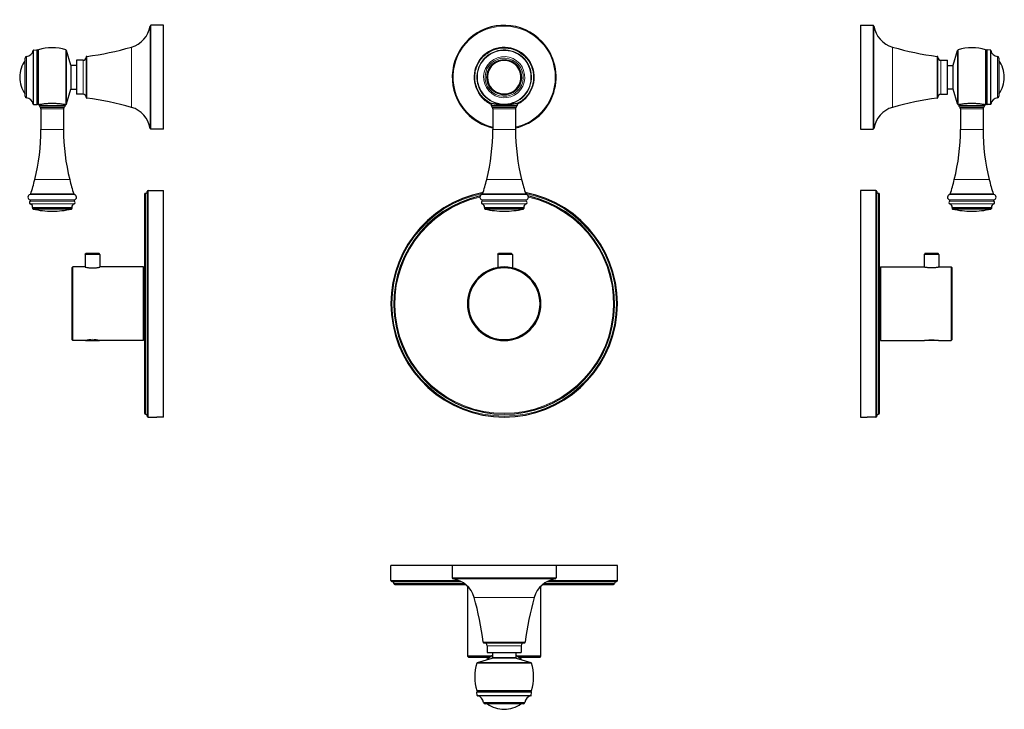
# Model space of a CAD drawing. Units: millimetres. Extents: x 232 to 754, y 262 to 627.
import ezdxf

# ---------------------------------------------------------------- set-up
doc = ezdxf.new("R2010")
doc.units = ezdxf.units.MM
doc.layers.get('0').update_dxf_attribs({"color": 106, "lineweight": 0})

# ---------------------------------------------------------------- blocks, each defined once
blk = doc.blocks.new('a', base_point=(426.71, 411.97))
at = {"color": 0, "linetype": 'Continuous', "lineweight": 30}
for p, q in [((482.26, 582.38), (482.26, 581.35)), ((482.55, 580.64), (482.82, 580.38)), ((483.11, 579.67), (483.11, 568.66)), ((495.11, 579.67), (495.11, 568.66)), ((495.4, 580.38), (495.67, 580.64)), ((495.96, 582.38), (495.96, 581.35)), ((478.73, 527.42), (478.73, 526.75)), ((499.49, 527.42), (499.49, 526.75)), ((485.66, 502.41), (486.16, 502.91)), ((489.61, 502.41), (485.66, 502.41)), ((485.66, 502.41), (485.66, 495.54)), ((489.61, 502.91), (486.16, 502.91)), ((493.06, 502.91), (489.61, 502.91)), ((493.56, 502.41), (489.61, 502.41)), ((493.56, 502.41), (493.06, 502.91)), ((493.56, 502.41), (493.56, 495.34))]:
    blk.add_line(p, q, dxfattribs=at)
at = {"color": 0, "linetype": 'Continuous', "lineweight": 0}
for p, q in [((482.26, 581.35), (488.89, 581.35)), ((482.55, 580.64), (488.9, 580.64)), ((482.82, 580.38), (488.91, 580.38)), ((488.92, 579.67), (483.11, 579.67)), ((488.89, 581.35), (495.96, 581.35)), ((488.9, 580.64), (495.67, 580.64)), ((488.91, 580.38), (495.4, 580.38)), ((495.11, 579.67), (488.92, 579.67)), ((483.11, 568.66), (488.92, 568.66)), ((488.92, 568.66), (495.11, 568.66)), ((479.86, 542.11), (488.82, 542.11)), ((488.82, 542.11), (498.36, 542.11)), ((477.38, 534.23), (488.74, 534.23)), ((477.73, 534.56), (488.75, 534.56)), ((488.74, 534.23), (500.85, 534.23)), ((488.75, 534.56), (500.5, 534.56)), ((477.29, 531.35), (488.73, 531.35)), ((477.37, 530.62), (488.74, 530.62)), ((477.48, 529.28), (488.74, 529.28)), ((488.78, 527.42), (478.73, 527.42)), ((488.73, 531.35), (500.93, 531.35)), ((488.74, 530.62), (500.85, 530.62)), ((488.74, 529.28), (500.75, 529.28)), ((499.49, 527.42), (488.78, 527.42)), ((478.73, 526.75), (488.78, 526.75)), ((478.93, 526.51), (488.79, 526.51)), ((488.78, 526.75), (499.49, 526.75)), ((488.79, 526.51), (499.29, 526.51))]:
    blk.add_line(p, q, dxfattribs=at)
at = {"color": 0, "linetype": 'Continuous', "lineweight": 30}
for centre, radius, start, end in [((489.11, 596.35), 27.5, 43.0181, 223.0181), ((489.11, 596.35), 27.5, 282.6023, 43.0181), ((489.11, 596.35), 8.87, 354.536, 174.5359), ((489.11, 596.35), 8.87, 174.5357, 354.5362), ((483.26, 581.35), 1, 179.997, 225.003), ((482.11, 579.67), 1, 359.997, 45.003), ((496.11, 579.67), 1, 134.997, 180.003), ((494.96, 581.35), 1, 314.997, 0.003), ((489.11, 596.35), 27.5, 223.0181, 257.3977), ((373.11, 568.66), 110, 346.0299, 0), ((605.11, 568.66), 110, 180, 193.9701), ((358.55, 572.28), 125, 342.4349, 346.0299), ((619.67, 572.28), 125, 193.9701, 197.5651), ((489.11, 476.35), 60, 100.7122, 270), ((489.11, 476.35), 58.5, 102.5337, 270), ((477.75, 532.78), 1.5, 104.6052, 252.1441), ((477.25, 534.71), 0.5, 284.6011, 342.4386), ((489.11, 476.35), 60, 270, 79.2878), ((489.11, 476.35), 58.5, 270, 77.466), ((500.97, 534.71), 0.5, 197.5614, 255.3989), ((500.47, 532.78), 1.5, 287.8559, 75.3948), ((477.75, 529.98), 0.75, 120.4373, 248.2369), ((477.17, 530.97), 0.4, 300.4379, 72.1433), ((476.73, 527.42), 2, 0.001, 68.2365), ((501.49, 527.42), 2, 111.7635, 179.999), ((501.05, 530.97), 0.4, 107.8567, 239.5621), ((500.47, 529.98), 0.75, 291.7631, 59.5627), ((478.98, 526.75), 0.25, 179.9954, 257.7608), ((489.11, 573.41), 48, 257.756, 269.9989), ((489.11, 573.41), 48, 270.0011, 282.244), ((499.24, 526.75), 0.25, 282.2392, 0.0046), ((489.11, 476.35), 19.5, 0, 180), ((489.11, 476.35), 19, 0, 180), ((489.11, 476.35), 19.5, 180, 360), ((489.11, 476.35), 19, 180, 0)]:
    blk.add_arc(centre, radius, start, end, dxfattribs=at)
at = {"color": 0, "linetype": 'Continuous', "lineweight": 0}
for centre, radius, start, end in [((489.11, 596.35), 27.08, 43.0181, 223.0181), ((489.11, 596.35), 15.95, 43.0181, 223.0181), ((489.11, 596.35), 14.47, 52.826, 232.826), ((489.11, 596.35), 14.38, 52.826, 232.826), ((489.11, 596.35), 27.08, 282.8027, 43.0181), ((489.11, 596.35), 14.22, 52.826, 232.826), ((489.11, 596.35), 10.91, 52.826, 232.826), ((489.11, 596.35), 10.11, 52.826, 232.826), ((489.11, 596.35), 14.47, 232.826, 52.826), ((489.11, 596.35), 14.38, 232.826, 52.826), ((489.11, 596.35), 14.22, 232.826, 52.826), ((489.11, 596.35), 9.35, 322.826, 142.826), ((489.11, 596.35), 15.95, 295.43, 43.0181), ((489.11, 596.35), 9.35, 142.826, 322.826), ((489.11, 596.35), 10.91, 232.826, 52.826), ((489.11, 596.35), 10.11, 232.826, 52.826), ((489.11, 596.35), 15.95, 223.0181, 244.57), ((489.11, 596.35), 27.08, 223.0181, 257.1973), ((489.11, 476.35), 59.5, 100.9691, 270), ((489.11, 476.35), 58, 102.8015, 270), ((489.11, 476.35), 59.5, 270, 79.0309), ((489.11, 476.35), 58, 270, 77.1985)]:
    blk.add_arc(centre, radius, start, end, dxfattribs=at)
at = {"color": 0, "linetype": 'Continuous', "lineweight": 30}
for points, knots in [([(482.11, 582.41), (481.42, 582.76), (479.61, 583.84), (477.09, 586.15), (474.96, 589.41), (473.79, 592.8), (473.4, 596.14), (473.69, 599.38), (474.65, 602.49), (476.22, 605.31), (478.28, 607.73), (480.83, 609.7), (483.61, 611.05), (486.55, 611.83), (489.62, 612.05), (492.73, 611.63), (495.76, 610.58), (498.61, 608.88), (500.99, 606.63), (502.94, 603.83), (504.08, 601.08), (504.75, 597.83), (504.76, 595.25), (504.4, 593.16), (504, 591.59), (503.43, 590.06), (502.59, 588.44), (501.88, 587.36), (501.03, 586.26), (500.23, 585.38), (499.36, 584.58), (498.76, 584.09), (498.22, 583.68), (497.82, 583.4), (497.5, 583.19), (497.25, 583.04), (497.01, 582.89), (496.73, 582.73), (496.43, 582.59), (496.23, 582.43), (496.11, 582.41)], [0, 0, 0, 0, 2.337483, 6.287234, 10.196097, 13.917256, 16.955693, 20.256987, 23.613391, 26.659192, 29.895544, 33.115212, 36.264336, 39.110872, 42.200557, 45.460194, 48.471481, 51.786724, 55.340601, 58.241793, 61.973062, 64.204932, 68.175042, 69.650053, 70.555961, 73.036096, 74.528552, 76.015296, 76.913252, 78.699448, 79.576655, 80.452172, 81.034234, 81.614539, 81.903909, 82.192693, 82.480844, 82.768315, 83.13449, 83.499385, 83.499385, 83.499385, 83.499385]), ([(489.11, 581.78), (488.87, 581.78), (488.16, 581.78), (487.23, 581.82), (486.41, 581.87), (485.51, 581.94), (484.49, 582.05), (483.51, 582.18), (482.85, 582.28), (482.41, 582.35), (482.17, 582.4), (482.11, 582.41), (482.11, 582.41)], [0, 0, 0, 0, 0.0323836, 0.0971508, 0.1271451, 0.1527608, 0.2322227, 0.2953758, 0.3510478, 0.4026225, 0.4519336, 0.5, 0.5, 0.5, 0.5]), ([(496.11, 582.41), (496.11, 582.41), (496.06, 582.4), (495.81, 582.35), (495.37, 582.28), (494.71, 582.18), (493.73, 582.05), (492.71, 581.94), (491.81, 581.87), (490.99, 581.82), (490.06, 581.78), (489.35, 581.78), (489.11, 581.78)], [0.5, 0.5, 0.5, 0.5, 0.5480682, 0.5973795, 0.6489534, 0.7046329, 0.7677918, 0.847232, 0.872853, 0.9028498, 0.9676166, 1, 1, 1, 1])]:
    blk.add_open_spline(points, degree=3, knots=knots, dxfattribs=at)
blk = doc.blocks.new('b', base_point=(0, 370.11))
at = {"color": 0, "linetype": 'Continuous', "lineweight": 30}
for p, q in [((461.61, 337.72), (429.11, 337.72)), ((429.11, 329.72), (429.11, 337.72)), ((509.22, 337.72), (461.61, 337.72)), ((461.61, 337.72), (461.61, 331.15)), ((516.61, 337.72), (509.22, 337.72)), ((549.11, 337.72), (516.61, 337.72)), ((516.61, 337.72), (516.61, 331.15)), ((549.11, 329.72), (549.11, 337.72)), ((429.61, 329.22), (466.38, 329.22)), ((511.85, 329.22), (548.61, 329.22)), ((431.11, 327.72), (468.63, 327.72)), ((469.61, 326.84), (469.61, 289.67)), ((508.61, 289.67), (508.61, 326.84)), ((509.59, 327.72), (547.11, 327.72)), ((480.11, 295.22), (480.11, 291.72)), ((496.83, 296.72), (499.67, 296.72)), ((498.11, 295.22), (498.11, 291.72)), ((482.21, 289.67), (469.61, 289.67)), ((470.11, 289.17), (469.61, 289.67)), ((470.11, 289.17), (481.48, 289.17)), ((474.93, 286.34), (482.72, 288.73)), ((480.11, 291.72), (495.69, 291.72)), ((482.86, 291.72), (482.86, 288.92)), ((495.36, 291.72), (495.36, 288.92)), ((495.5, 288.73), (503.29, 286.34)), ((495.69, 291.72), (498.11, 291.72)), ((508.61, 289.67), (496.01, 289.67)), ((496.74, 289.17), (508.11, 289.17)), ((508.11, 289.17), (508.61, 289.67)), ((474.73, 268.91), (474.64, 270.59)), ((489.11, 271.12), (475.13, 271.12)), ((503.1, 271.12), (489.11, 271.12)), ((503.5, 268.91), (503.58, 270.59)), ((495.22, 264.47), (479, 264.47))]:
    blk.add_line(p, q, dxfattribs=at)
at = {"color": 0, "linetype": 'Continuous', "lineweight": 0}
for p, q in [((429.11, 329.72), (465.33, 329.72)), ((461.61, 331.15), (509.22, 331.15)), ((462.03, 330.66), (508.91, 330.66)), ((508.91, 330.66), (516.19, 330.66)), ((509.22, 331.15), (516.61, 331.15)), ((512.89, 329.72), (549.11, 329.72)), ((430.61, 328.22), (467.98, 328.22)), ((510.24, 328.22), (547.61, 328.22)), ((473.16, 320.83), (500.77, 320.83)), ((500.77, 320.83), (505.06, 320.83)), ((497.2, 297.15), (478.05, 297.15)), ((495.69, 295.22), (480.11, 295.22)), ((498.11, 295.22), (495.69, 295.22)), ((482.72, 288.73), (489.11, 288.73)), ((489.11, 288.73), (495.5, 288.73)), ((474.6, 286.01), (489.11, 286.01)), ((474.93, 286.34), (489.11, 286.34)), ((489.11, 286.34), (503.29, 286.34)), ((489.11, 286.01), (503.62, 286.01)), ((474.65, 271.47), (489.11, 271.47)), ((489.11, 271.47), (503.57, 271.47)), ((474.64, 270.59), (497.86, 270.59)), ((474.73, 268.91), (497.8, 268.91)), ((474.89, 268.72), (497.7, 268.72)), ((497.7, 268.72), (503.33, 268.72)), ((497.8, 268.91), (503.5, 268.91)), ((497.86, 270.59), (503.58, 270.59)), ((478.2, 265.19), (495.7, 265.19)), ((495.7, 265.19), (500.02, 265.19))]:
    blk.add_line(p, q, dxfattribs=at)
at = {"color": 0, "linetype": 'Continuous', "lineweight": 30}
for centre, radius, start, end in [((429.61, 329.72), 0.5, 180.0017, 269.9902), ((429.61, 328.22), 1, 0.0002, 89.9998), ((462.11, 331.15), 0.5, 180.0005, 261.2024), ((459.93, 317.07), 13.75, 15.8762, 81.2097), ((518.29, 317.07), 13.75, 98.7903, 164.1238), ((516.11, 331.15), 0.5, 278.8, 359.9995), ((548.61, 328.22), 1, 90.0002, 179.9998), ((548.61, 329.72), 0.5, 270.0017, 359.9983), ((431.11, 328.22), 0.5, 180.0017, 269.9902), ((547.11, 328.22), 0.5, 270.0017, 359.9983), ((314.45, 275.7), 165, 7.4725, 15.8763), ((663.77, 275.7), 165, 164.1237, 172.5275), ((478.55, 297.22), 0.5, 187.4731, 269.9993), ((478.61, 295.22), 1.5, 0.0026, 89.9974), ((499.61, 295.22), 1.5, 90.0026, 179.9974), ((499.67, 297.22), 0.5, 270.012, 352.527), ((489.11, 278.82), 12.86, 119.0865, 135.0929), ((482.66, 288.92), 0.2, 286.9819, 0.0187), ((489.11, 278.82), 12.86, 44.9103, 60.9115), ((495.56, 288.92), 0.2, 179.9813, 253.0181), ((497.81, 278.82), 24.3, 162.7768, 197.6085), ((475.08, 285.87), 0.5, 106.9965, 162.7802), ((503.14, 285.87), 0.5, 17.2198, 73.0035), ((480.41, 278.82), 24.3, 342.3915, 17.2232), ((475.13, 271.62), 0.5, 197.6123, 269.9895), ((503.1, 271.62), 0.5, 270.0037, 342.3877), ((475.14, 270.62), 0.5, 91.3447, 183.0001), ((474.93, 268.92), 0.2, 182.9953, 260.3991), ((474.23, 264.78), 4, 5.8949, 80.3922), ((504, 264.78), 4, 99.6078, 174.1051), ((503.08, 270.62), 0.5, 356.9999, 88.6545), ((503.3, 268.92), 0.2, 279.6009, 357.0047), ((479, 265.27), 0.8, 185.8926, 269.9923), ((489.11, 276.57), 15, 233.7716, 269.9959), ((489.11, 276.57), 15, 270.0041, 306.2284), ((499.22, 265.27), 0.8, 270.0077, 354.1074)]:
    blk.add_arc(centre, radius, start, end, dxfattribs=at)
blk.add_rational_spline([(478.55, 296.72), (478.55, 296.72), (481.9, 296.72), (489.63, 296.72), (496.83, 296.72)], [0.853808761928, 0.847437978414, 1, 0.707106781187, 1], degree=2, knots=[0.2395603, 0.2395603, 0.2395603, 0.5, 0.5, 1, 1, 1], dxfattribs=at)
at = {"color": 0, "linetype": 'Continuous', "lineweight": 0}
blk.add_rational_spline([(500.17, 297.15), (500.17, 297.15), (497.2, 297.15)], [0.853808571907, 0.859668609338, 0.999999777668], degree=2, dxfattribs=at)
for points, knots in [([(489.11, 288.92), (488.29, 288.92), (486.66, 288.92), (484.58, 288.92), (483.19, 288.92), (482.86, 288.92), (482.86, 288.92), (482.86, 288.92)], [39.409518, 39.409518, 39.409518, 39.409518, 41.869638, 44.329757, 46.789876, 49.249995, 49.261898, 49.261898, 49.261898, 49.261898]), ([(495.36, 288.92), (495.36, 288.92), (495.36, 288.92), (495.04, 288.92), (493.65, 288.92), (491.56, 288.92), (489.93, 288.92), (489.11, 288.92)], [29.557139, 29.557139, 29.557139, 29.557139, 29.569042, 32.029161, 34.48928, 36.949399, 39.409518, 39.409518, 39.409518, 39.409518])]:
    blk.add_open_spline(points, degree=3, knots=knots, dxfattribs=at)
at = {"color": 0, "linetype": 'Continuous', "lineweight": 30}
blk.add_rational_spline([(499.22, 264.47), (499.23, 264.47), (495.22, 264.47)], [0.857621351966, 0.829145622359, 1], degree=2, dxfattribs=at)
blk = doc.blocks.new('c', base_point=(566.47, 0))
at = {"color": 0, "linetype": 'Continuous', "lineweight": 30}
for p, q in [((678.06, 623.85), (678.06, 577.59)), ((678.06, 623.85), (684.63, 623.85)), ((746.87, 610.73), (745.19, 610.82)), ((719.06, 589.14), (719.06, 606.91)), ((727.06, 602.74), (729.44, 610.53)), ((744.66, 610.33), (744.66, 585.2)), ((720.56, 605.35), (724.06, 605.35)), ((724.06, 590.21), (724.06, 605.35)), ((724.06, 602.6), (726.86, 602.6)), ((724.06, 587.35), (724.06, 590.21)), ((726.86, 590.1), (724.06, 590.1)), ((729.44, 582.17), (727.06, 589.96)), ((719.06, 585.78), (719.06, 589.14)), ((720.56, 587.35), (724.06, 587.35)), ((744.66, 585.2), (744.66, 582.36)), ((751.31, 588.29), (751.31, 586.24)), ((729.96, 581.78), (729.77, 581.84)), ((730.11, 581.8), (730.11, 581.35)), ((730.4, 580.64), (730.67, 580.38)), ((730.96, 579.67), (730.96, 568.66)), ((742.96, 579.67), (742.96, 568.66)), ((743.25, 580.38), (743.52, 580.64)), ((743.81, 581.8), (743.81, 581.35)), ((746.87, 581.96), (745.19, 581.88)), ((678.06, 577.59), (678.06, 568.85)), ((678.06, 568.85), (684.63, 568.85)), ((686.06, 536.35), (678.06, 536.35)), ((686.56, 416.85), (686.56, 535.85)), ((688.06, 418.35), (688.06, 534.35)), ((726.59, 527.42), (726.59, 526.75)), ((747.34, 527.42), (747.34, 526.75)), ((711.67, 502.41), (712.17, 502.91)), ((711.67, 502.41), (711.67, 495.85)), ((719.57, 502.41), (719.07, 502.91)), ((719.57, 502.41), (719.57, 495.85)), ((688.62, 495.85), (688.62, 456.85)), ((688.62, 495.85), (711.7, 495.85)), ((719.53, 495.85), (726.12, 495.85)), ((726.12, 495.85), (726.12, 476.35)), ((726.62, 495.35), (726.12, 495.85)), ((726.62, 476.35), (726.62, 495.35)), ((726.12, 476.35), (726.12, 456.85)), ((726.62, 457.35), (726.62, 476.35)), ((688.62, 456.85), (711.88, 456.85)), ((719.34, 456.85), (711.88, 456.85)), ((719.34, 456.85), (726.12, 456.85)), ((726.62, 457.35), (726.12, 456.85)), ((678.06, 416.35), (681.46, 416.35)), ((685.66, 416.35), (681.46, 416.35)), ((686.06, 416.35), (685.66, 416.35))]:
    blk.add_line(p, q, dxfattribs=at)
at = {"color": 0, "linetype": 'Continuous', "lineweight": 0}
for p, q in [((684.63, 577.59), (684.63, 623.85)), ((685.12, 577.88), (685.12, 623.42)), ((694.95, 585.46), (694.95, 612.3)), ((729.77, 581.84), (729.77, 610.86)), ((744.31, 581.89), (744.31, 610.81)), ((745.19, 584.82), (745.19, 610.82)), ((746.87, 584.89), (746.87, 610.73)), ((729.44, 582.17), (729.44, 610.53)), ((747.06, 585.02), (747.06, 610.57)), ((750.59, 587.66), (750.59, 607.25)), ((720.56, 605.35), (720.56, 590.21)), ((726.86, 602.6), (726.86, 590.1)), ((727.06, 589.96), (727.06, 602.74)), ((720.56, 590.21), (720.56, 587.35)), ((694.95, 580.4), (694.95, 585.46)), ((718.63, 588.8), (718.63, 585.29)), ((745.19, 581.88), (745.19, 584.82)), ((746.87, 581.96), (746.87, 584.89)), ((747.06, 582.13), (747.06, 585.02)), ((750.59, 585.44), (750.59, 587.66)), ((730.11, 581.35), (743.81, 581.35)), ((742.96, 579.67), (730.96, 579.67)), ((684.63, 568.85), (684.63, 577.59)), ((685.12, 569.27), (685.12, 577.88)), ((727.71, 542.11), (746.21, 542.11)), ((686.06, 416.35), (686.06, 536.35)), ((687.56, 417.85), (687.56, 534.85)), ((725.23, 534.23), (748.69, 534.23)), ((725.15, 531.35), (748.77, 531.35)), ((747.33, 527.42), (726.59, 527.42))]:
    blk.add_line(p, q, dxfattribs=at)
at = {"color": 0, "linetype": 'Continuous', "lineweight": 30}
for centre, radius, start, end in [((684.63, 623.35), 0.5, 8.7984, 89.9995), ((698.71, 625.53), 13.75, 188.7903, 254.1238), ((740.09, 771), 165, 254.1237, 262.5275), ((729.91, 610.38), 0.5, 107.2198, 163.0035), ((736.96, 587.65), 24.3, 72.3915, 107.2232), ((744.16, 610.33), 0.5, 0.0105, 72.3877), ((745.16, 610.32), 0.5, 86.9999, 178.654), ((746.86, 610.53), 0.2, 9.6009, 87.0047), ((718.56, 606.91), 0.5, 0.0007, 82.5269), ((720.56, 606.85), 1.5, 180.0026, 269.9974), ((751.01, 611.23), 4, 189.6078, 264.1051), ((750.51, 606.46), 0.8, 0.0077, 84.1074), ((726.86, 602.8), 0.2, 269.9813, 343.0187), ((739.21, 596.35), 15, 0.0041, 36.2284), ((739.21, 596.35), 15, 323.7716, 359.9959), ((726.86, 589.9), 0.2, 17, 90), ((740.09, 421.69), 165, 97.4725, 105.8763), ((718.56, 585.78), 0.5, 277.473, 359.988), ((720.56, 585.85), 1.5, 90.0026, 179.9974), ((751.01, 581.46), 4, 95.8949, 170.3922), ((750.51, 586.24), 0.8, 275.8926, 359.9923), ((698.71, 567.17), 13.75, 105.8762, 171.2097), ((729.91, 582.31), 0.5, 197, 252.7767), ((731.11, 581.35), 1, 179.997, 225.003), ((729.96, 579.67), 1, 359.997, 45.003), ((743.96, 579.67), 1, 134.997, 180.003), ((742.81, 581.35), 1, 314.997, 0.003), ((736.96, 605.05), 24.3, 286.7418, 287.6086), ((744.16, 582.36), 0.5, 287.6086, 360), ((745.16, 582.37), 0.5, 181.345, 273), ((746.86, 582.16), 0.2, 272.9953, 350.3991), ((684.63, 569.35), 0.5, 270.0005, 351.2027), ((620.96, 568.66), 110, 346.0299, 0), ((852.96, 568.66), 110, 180, 193.9701), ((606.41, 572.28), 125, 342.4349, 346.0299), ((867.52, 572.28), 125, 193.9701, 197.5651), ((686.06, 535.85), 0.5, 360, 90), ((687.56, 535.85), 1, 180, 270), ((687.56, 534.35), 0.5, 360, 90), ((725.61, 532.78), 1.5, 104.6052, 252.1441), ((725.1, 534.71), 0.5, 284.6011, 342.4386), ((748.82, 534.71), 0.5, 197.5614, 255.3989), ((748.32, 532.78), 1.5, 287.8559, 75.3948), ((725.61, 529.98), 0.75, 120.4373, 248.2369), ((725.02, 530.97), 0.4, 300.4379, 72.1433), ((724.59, 527.42), 2, 0.001, 68.2365), ((749.34, 527.42), 2, 111.7635, 179.999), ((748.9, 530.97), 0.4, 107.8567, 239.5621), ((748.32, 529.98), 0.75, 291.7631, 59.5627), ((726.84, 526.75), 0.25, 179.9954, 257.7608), ((736.96, 573.41), 48, 257.756, 269.9989), ((736.96, 573.41), 48, 270.0011, 282.244), ((747.09, 526.75), 0.25, 282.2392, 0.0046), ((687.56, 416.85), 1, 90.0002, 179.9998), ((687.56, 418.35), 0.5, 270.0016, 359.8282), ((686.06, 416.85), 0.5, 270.0017, 359.9902)]:
    blk.add_arc(centre, radius, start, end, dxfattribs=at)
at = {"color": 0, "linetype": 'Continuous', "lineweight": 0}
blk.add_arc((715.62, 435.31), 21.97, 82.4724, 97.5276, dxfattribs=at)
for points, weights, knots in [([(718.63, 607.41), (718.63, 607.41), (718.63, 604.43), (718.63, 596.89), (718.63, 588.8)], [0.853808571921, 0.859668609502, 0.999999777668, 0.707106623974, 0.999999777668], [0.1302198, 0.1302198, 0.1302198, 0.25, 0.25, 0.5, 0.5, 0.5]), ([(730.41, 580.64), (730.2, 580.64), (736.75, 580.64), (743.31, 580.64), (743.52, 580.64)], [1, 0.707106781187, 1, 0.707106781187, 1], [0.5, 0.5, 0.5, 0.75, 0.75, 1, 1, 1]), ([(730.67, 580.38), (730.47, 580.38), (736.76, 580.38), (743.05, 580.38), (743.25, 580.38)], [1, 0.707106781187, 1, 0.707106781187, 1], [0.5, 0.5, 0.5, 0.75, 0.75, 1, 1, 1]), ([(730.96, 568.66), (730.96, 568.66), (736.77, 568.66), (742.77, 568.66), (742.96, 568.66)], [0.987181992227, 0.713662520166, 1, 0.707106781187, 1], [0.5055957, 0.5055957, 0.5055957, 0.75, 0.75, 1, 1, 1]), ([(725.58, 534.56), (725.22, 534.56), (736.6, 534.56), (747.98, 534.56), (748.34, 534.56)], [1, 0.707106781187, 1, 0.707106781187, 1], [0.5, 0.5, 0.5, 0.75, 0.75, 1, 1, 1]), ([(725.23, 530.62), (724.86, 530.62), (736.59, 530.62), (748.32, 530.62), (748.69, 530.62)], [1, 0.707106781187, 1, 0.707106781187, 1], [0.5, 0.5, 0.5, 0.75, 0.75, 1, 1, 1]), ([(725.33, 529.28), (724.96, 529.28), (736.59, 529.28), (748.22, 529.28), (748.59, 529.28)], [1, 0.707106781187, 1, 0.707106781187, 1], [0.5, 0.5, 0.5, 0.75, 0.75, 1, 1, 1]), ([(726.59, 526.75), (726.59, 526.75), (736.63, 526.75), (747, 526.75), (747.33, 526.75)], [0.987175991089, 0.713665661386, 1, 0.707106781187, 1], [0.5055984, 0.5055984, 0.5055984, 0.75, 0.75, 1, 1, 1]), ([(726.79, 526.51), (726.46, 526.51), (736.64, 526.51), (746.81, 526.51), (747.14, 526.51)], [1, 0.707106781187, 1, 0.707106781187, 1], [0.5, 0.5, 0.5, 0.75, 0.75, 1, 1, 1])]:
    blk.add_rational_spline(points, weights, degree=2, knots=knots, dxfattribs=at)
at = {"color": 0, "linetype": 'Continuous', "lineweight": 30}
for points, weights, knots in [([(751.31, 606.46), (751.31, 606.46), (751.31, 602.46), (751.31, 594.4), (751.31, 588.29)], [0.857621351966, 0.829145622359, 1, 0.707106781187, 1], [0.6041667, 0.6041667, 0.6041667, 0.75, 0.75, 1, 1, 1]), ([(678.06, 536.35), (678.06, 536.35), (678.06, 476.35), (678.06, 416.35), (678.06, 416.35)], [1.00000002343, 0.707106769471, 1, 0.707106781187, 1], [0, 0, 0, 0.25, 0.25, 0.5, 0.5, 0.5]), ([(719.57, 502.41), (719.57, 502.41), (715.62, 502.41), (711.67, 502.41), (711.67, 502.41)], [1, 0.707106781187, 1, 0.707106781187, 1], [0.5, 0.5, 0.5, 0.75, 0.75, 1, 1, 1]), ([(719.07, 502.91), (719.07, 502.91), (715.62, 502.91), (712.17, 502.91), (712.17, 502.91)], [1, 0.707106781187, 1, 0.707106781187, 1], [0.5, 0.5, 0.5, 0.75, 0.75, 1, 1, 1])]:
    blk.add_rational_spline(points, weights, degree=2, knots=knots, dxfattribs=at)
for points, knots in [([(743.96, 581.78), (743.96, 581.78), (743.93, 581.78), (743.74, 581.82), (743.43, 581.87), (743.01, 581.94), (742.3, 582.05), (741.23, 582.18), (740.16, 582.28), (739.1, 582.35), (737.69, 582.41), (736.23, 582.41), (734.82, 582.35), (733.76, 582.28), (732.7, 582.18), (731.62, 582.04), (730.91, 581.94), (730.5, 581.87), (730.19, 581.82), (730, 581.78), (729.96, 581.78), (729.96, 581.78)], [0, 0, 0, 0, 0.032384, 0.097151, 0.127145, 0.152761, 0.232223, 0.295376, 0.351048, 0.402623, 0.451934, 0.548216, 0.59752, 0.649086, 0.704739, 0.767875, 0.847275, 0.872884, 0.902881, 0.967627, 1, 1, 1, 1]), ([(711.69, 495.85), (711.69, 495.85), (711.76, 495.85), (712, 495.82), (712.54, 495.75), (713.18, 495.67), (713.94, 495.6), (714.8, 495.55), (715.72, 495.54), (716.63, 495.56), (717.47, 495.61), (718.21, 495.69), (718.81, 495.77), (719.27, 495.82), (719.52, 495.85), (719.57, 495.85), (719.57, 495.84)], [0.0166667, 0.0166667, 0.0166667, 0.0166667, 0.0244335, 0.0733005, 0.1093051, 0.1447792, 0.1803539, 0.2167306, 0.2539356, 0.2910685, 0.3272344, 0.3625861, 0.3980489, 0.4344162, 0.4714049, 0.5, 0.5, 0.5, 0.5])]:
    blk.add_open_spline(points, degree=3, knots=knots, dxfattribs=at)
at = {"color": 0, "linetype": 'Continuous', "lineweight": 0}
for points, knots in [([(711.88, 456.85), (711.89, 456.85), (711.95, 456.85), (712.1, 456.88), (712.36, 456.96), (712.59, 457.04), (712.7, 457.08), (712.74, 457.09)], [0.134926, 0.134926, 0.134926, 0.134926, 0.1618983, 0.4856948, 0.7779971, 0.925999, 1, 1, 1, 1]), ([(718.49, 457.09), (718.51, 457.09), (718.57, 457.07), (718.68, 457.03), (718.82, 456.98), (718.98, 456.93), (719.14, 456.88), (719.26, 456.85), (719.32, 456.85), (719.34, 456.85)], [0, 0, 0, 0, 0.0211542, 0.0634627, 0.1348355, 0.2171722, 0.3157746, 0.4414584, 0.5094161, 0.5094161, 0.5094161, 0.5094161]), ([(681.46, 416.35), (681.46, 416.35), (681.47, 416.35), (681.63, 416.35), (682.03, 416.36), (682.43, 416.37), (682.87, 416.38), (683.3, 416.38), (683.5, 416.38), (683.57, 416.38)], [0.5, 0.5, 0.5, 0.5, 0.5117363, 0.6707856, 0.7456152, 0.8056477, 0.9073646, 0.9691215, 1, 1, 1, 1]), ([(683.57, 416.38), (683.63, 416.38), (683.84, 416.38), (684.26, 416.38), (684.71, 416.37), (685.1, 416.36), (685.51, 416.35), (685.66, 416.35), (685.66, 416.35)], [0, 0, 0, 0, 0.0308729, 0.0926187, 0.1944491, 0.2546062, 0.3298787, 0.5, 0.5, 0.5, 0.5])]:
    blk.add_open_spline(points, degree=3, knots=knots, dxfattribs=at)
blk = doc.blocks.new('d', base_point=(340.84, 0))
at = {"color": 0, "linetype": 'Continuous', "lineweight": 0}
for p, q in [((301.39, 623.42), (301.39, 614.82)), ((301.88, 623.85), (301.88, 615.11)), ((239.63, 610.73), (239.63, 607.81)), ((241.32, 610.82), (241.32, 607.88)), ((242.2, 610.81), (242.2, 581.89)), ((256.74, 610.86), (256.74, 581.84)), ((291.56, 612.3), (291.56, 607.23)), ((301.39, 614.82), (301.39, 569.27)), ((301.88, 615.11), (301.88, 568.85)), ((235.91, 607.25), (235.91, 605.04)), ((239.45, 610.57), (239.45, 607.68)), ((239.45, 607.68), (239.45, 582.13)), ((239.63, 607.81), (239.63, 581.96)), ((241.32, 607.88), (241.32, 581.88)), ((257.07, 610.53), (257.07, 582.17)), ((267.88, 603.89), (267.88, 607.41)), ((291.56, 607.23), (291.56, 580.4)), ((235.91, 605.04), (235.91, 585.44)), ((259.45, 602.74), (259.45, 589.96)), ((259.64, 590.1), (259.64, 602.6)), ((265.95, 602.49), (265.95, 605.35)), ((265.95, 587.35), (265.95, 602.49)), ((255.54, 579.67), (243.55, 579.67)), ((240.29, 542.11), (258.8, 542.11)), ((298.95, 534.85), (298.95, 417.85)), ((300.45, 536.35), (300.45, 416.35)), ((259.92, 527.42), (239.17, 527.42))]:
    blk.add_line(p, q, dxfattribs=at)
at = {"color": 0, "linetype": 'Continuous', "lineweight": 30}
for p, q in [((308.45, 623.85), (301.88, 623.85)), ((308.45, 615.11), (308.45, 623.85)), ((239.63, 610.73), (241.32, 610.82)), ((308.45, 568.85), (308.45, 615.11)), ((235.2, 604.4), (235.2, 606.46)), ((241.85, 582.36), (241.85, 610.33)), ((259.45, 602.74), (257.07, 610.53)), ((267.45, 606.91), (267.45, 603.55)), ((262.45, 602.6), (259.64, 602.6)), ((262.45, 605.35), (262.45, 602.49)), ((265.95, 605.35), (262.45, 605.35)), ((262.45, 602.49), (262.45, 587.35)), ((267.45, 603.55), (267.45, 585.78)), ((257.07, 582.17), (259.45, 589.96)), ((259.64, 590.1), (262.45, 590.1)), ((265.95, 587.35), (262.45, 587.35)), ((239.63, 581.96), (241.32, 581.88)), ((242.7, 581.8), (242.7, 581.35)), ((243.25, 580.38), (242.99, 580.64)), ((243.55, 579.67), (243.55, 568.66)), ((255.55, 579.67), (255.55, 568.66)), ((256.1, 580.64), (255.84, 580.38)), ((256.4, 581.8), (256.4, 581.35)), ((256.55, 581.78), (256.74, 581.84)), ((308.45, 568.85), (301.88, 568.85)), ((298.45, 534.35), (298.45, 418.35)), ((299.95, 535.85), (299.95, 416.85)), ((300.45, 536.35), (308.45, 536.35)), ((308.45, 416.35), (308.45, 536.35)), ((239.17, 527.42), (239.17, 526.75)), ((259.92, 527.42), (259.92, 526.75)), ((266.94, 502.41), (267.44, 502.91)), ((274.84, 502.41), (266.94, 502.41)), ((266.94, 502.41), (266.94, 495.84)), ((274.34, 502.91), (267.44, 502.91)), ((274.84, 502.41), (274.34, 502.91)), ((274.84, 502.41), (274.84, 495.84)), ((259.89, 495.35), (260.39, 495.85)), ((260.39, 476.35), (260.39, 495.85)), ((266.94, 495.85), (260.39, 495.85)), ((297.89, 495.85), (274.84, 495.85)), ((297.89, 476.35), (297.89, 495.85)), ((259.89, 476.35), (259.89, 457.35)), ((297.89, 456.85), (297.89, 476.35)), ((259.89, 457.35), (260.39, 456.85)), ((267.17, 456.85), (260.39, 456.85)), ((267.17, 456.85), (274.63, 456.85)), ((297.89, 456.85), (274.63, 456.85)), ((300.45, 416.35), (300.85, 416.35)), ((300.85, 416.35), (305.05, 416.35)), ((308.45, 416.35), (305.05, 416.35))]:
    blk.add_line(p, q, dxfattribs=at)
for centre, radius, start, end in [((287.8, 625.53), 13.75, 285.8762, 351.2097), ((301.88, 623.35), 0.5, 90.0005, 171.2016), ((239.64, 610.53), 0.2, 92.9953, 170.3991), ((241.35, 610.32), 0.5, 1.346, 93.0001), ((242.35, 610.33), 0.5, 107.6123, 179.9895), ((249.55, 587.65), 24.3, 72.7768, 107.6085), ((256.59, 610.38), 0.5, 16.9965, 72.7802), ((246.42, 771), 165, 277.4725, 285.8763), ((236, 606.46), 0.8, 95.8926, 179.9923), ((235.5, 611.23), 4, 275.8949, 350.3922), ((265.95, 606.85), 1.5, 270.0026, 359.9974), ((267.95, 606.91), 0.5, 97.4731, 179.9993), ((247.3, 596.35), 15, 143.7716, 179.9959), ((259.64, 602.8), 0.2, 196.9813, 270.0187), ((247.3, 596.35), 15, 180.0041, 216.2284), ((259.64, 589.9), 0.2, 90, 163), ((236, 586.24), 0.8, 180.0077, 264.1074), ((235.5, 581.46), 4, 9.6078, 84.1051), ((265.95, 585.85), 1.5, 0.0026, 89.9974), ((267.95, 585.78), 0.5, 180.012, 262.527), ((246.42, 421.69), 165, 74.1237, 82.5275), ((239.64, 582.16), 0.2, 189.6009, 267.0047), ((241.35, 582.37), 0.5, 267, 358.655), ((242.35, 582.36), 0.5, 180, 252.3914), ((249.55, 605.05), 24.3, 252.3914, 253.2582), ((243.7, 581.35), 1, 179.997, 225.003), ((242.55, 579.67), 1, 359.997, 45.003), ((256.55, 579.67), 1, 134.997, 180.003), ((255.4, 581.35), 1, 314.997, 0.003), ((256.59, 582.31), 0.5, 287.2233, 343), ((287.8, 567.17), 13.75, 8.7903, 74.1238), ((301.88, 569.35), 0.5, 188.7973, 269.9995), ((133.55, 568.66), 110, 346.0299, 0), ((365.55, 568.66), 110, 180, 193.9701), ((118.99, 572.28), 125, 342.4349, 346.0299), ((380.1, 572.28), 125, 193.9701, 197.5651), ((238.19, 532.78), 1.5, 104.6052, 252.1441), ((237.69, 534.71), 0.5, 284.6011, 342.4386), ((261.41, 534.71), 0.5, 197.5614, 255.3989), ((260.9, 532.78), 1.5, 287.8559, 75.3948), ((298.95, 534.35), 0.5, 90, 180), ((298.95, 535.85), 1, 270, 360), ((300.45, 535.85), 0.5, 90, 180), ((238.19, 529.98), 0.75, 120.4373, 248.2369), ((237.61, 530.97), 0.4, 300.4379, 72.1433), ((237.17, 527.42), 2, 0.001, 68.2365), ((261.92, 527.42), 2, 111.7635, 179.999), ((261.49, 530.97), 0.4, 107.8567, 239.5621), ((260.9, 529.98), 0.75, 291.7631, 59.5627), ((239.42, 526.75), 0.25, 179.9954, 257.7608), ((249.55, 573.41), 48, 257.756, 269.9989), ((249.55, 573.41), 48, 270.0011, 282.244), ((259.67, 526.75), 0.25, 282.2392, 0.0046), ((298.95, 418.35), 0.5, 180.1718, 269.9984), ((298.95, 416.85), 1, 0.0002, 89.9998), ((300.45, 416.85), 0.5, 180.0098, 269.9983)]:
    blk.add_arc(centre, radius, start, end, dxfattribs=at)
at = {"color": 0, "linetype": 'Continuous', "lineweight": 0}
for centre, radius, start, end in [((270.89, 440.59), 16.94, 77.0277, 102.9723), ((274.63, 457.07), 0.224, 269.0052, 283.7594)]:
    blk.add_arc(centre, radius, start, end, dxfattribs=at)
at = {"color": 0, "linetype": 'Continuous', "lineweight": 30}
blk.add_rational_spline([(235.2, 586.24), (235.2, 586.23), (235.2, 590.24), (235.2, 598.29), (235.2, 604.4)], [0.857621351966, 0.829145622359, 1, 0.707106781187, 1], degree=2, knots=[0.1041667, 0.1041667, 0.1041667, 0.25, 0.25, 0.5, 0.5, 0.5], dxfattribs=at)
at = {"color": 0, "linetype": 'Continuous', "lineweight": 0}
for points, weights, knots in [([(267.88, 585.29), (267.88, 585.29), (267.88, 588.26), (267.88, 595.81), (267.88, 603.89)], [0.853808571907, 0.859668609342, 0.999999777668, 0.707106623974, 0.999999777668], [0.6302198, 0.6302198, 0.6302198, 0.75, 0.75, 1, 1, 1]), ([(242.7, 581.35), (242.7, 581.35), (249.33, 581.35), (256.17, 581.35), (256.39, 581.35)], [0.98717594836, 0.713665683752, 1, 0.707106781187, 1], [0.0055984, 0.0055984, 0.0055984, 0.25, 0.25, 0.5, 0.5, 0.5]), ([(242.99, 580.64), (242.78, 580.64), (249.34, 580.64), (255.89, 580.64), (256.1, 580.64)], [1, 0.707106781187, 1, 0.707106781187, 1], [0, 0, 0, 0.25, 0.25, 0.5, 0.5, 0.5]), ([(243.26, 580.38), (243.06, 580.38), (249.35, 580.38), (255.64, 580.38), (255.84, 580.38)], [1, 0.707106781187, 1, 0.707106781187, 1], [0, 0, 0, 0.25, 0.25, 0.5, 0.5, 0.5]), ([(243.55, 568.66), (243.55, 568.66), (249.36, 568.66), (255.35, 568.66), (255.54, 568.66)], [0.98718199224, 0.713662520159, 1, 0.707106781187, 1], [0.0055957, 0.0055957, 0.0055957, 0.25, 0.25, 0.5, 0.5, 0.5]), ([(237.82, 534.23), (237.44, 534.23), (249.17, 534.23), (260.9, 534.23), (261.28, 534.23)], [1, 0.707106781187, 1, 0.707106781187, 1], [0, 0, 0, 0.25, 0.25, 0.5, 0.5, 0.5]), ([(238.17, 534.56), (237.81, 534.56), (249.18, 534.56), (260.56, 534.56), (260.93, 534.56)], [1, 0.707106781187, 1, 0.707106781187, 1], [0, 0, 0, 0.25, 0.25, 0.5, 0.5, 0.5]), ([(237.74, 531.35), (237.36, 531.35), (249.17, 531.35), (260.98, 531.35), (261.36, 531.35)], [1, 0.707106781187, 1, 0.707106781187, 1], [0, 0, 0, 0.25, 0.25, 0.5, 0.5, 0.5]), ([(237.82, 530.62), (237.44, 530.62), (249.17, 530.62), (260.9, 530.62), (261.28, 530.62)], [1, 0.707106781187, 1, 0.707106781187, 1], [0, 0, 0, 0.25, 0.25, 0.5, 0.5, 0.5]), ([(237.92, 529.28), (237.55, 529.28), (249.18, 529.28), (260.8, 529.28), (261.18, 529.28)], [1, 0.707106781187, 1, 0.707106781187, 1], [0, 0, 0, 0.25, 0.25, 0.5, 0.5, 0.5]), ([(239.17, 526.75), (239.17, 526.75), (249.22, 526.75), (259.59, 526.75), (259.92, 526.75)], [0.98717595318, 0.713665681229, 1, 0.707106781187, 1], [0.0055984, 0.0055984, 0.0055984, 0.25, 0.25, 0.5, 0.5, 0.5]), ([(239.37, 526.51), (239.05, 526.51), (249.22, 526.51), (259.4, 526.51), (259.72, 526.51)], [1, 0.707106781187, 1, 0.707106781187, 1], [0, 0, 0, 0.25, 0.25, 0.5, 0.5, 0.5])]:
    blk.add_rational_spline(points, weights, degree=2, knots=knots, dxfattribs=at)
at = {"color": 0, "linetype": 'Continuous', "lineweight": 30}
for points, knots in [([(256.55, 581.78), (256.54, 581.78), (256.51, 581.78), (256.32, 581.82), (256.01, 581.87), (255.59, 581.94), (254.89, 582.04), (253.81, 582.18), (252.75, 582.28), (251.69, 582.35), (250.28, 582.41), (248.82, 582.41), (247.41, 582.35), (246.34, 582.28), (245.28, 582.18), (244.21, 582.05), (243.5, 581.94), (243.08, 581.87), (242.77, 581.82), (242.58, 581.78), (242.55, 581.78), (242.55, 581.78)], [0, 0, 0, 0, 0.032372, 0.097117, 0.127115, 0.152726, 0.232126, 0.295262, 0.350915, 0.402481, 0.451786, 0.548068, 0.597379, 0.648953, 0.704633, 0.767792, 0.847232, 0.872853, 0.90285, 0.967617, 1, 1, 1, 1]), ([(266.94, 495.84), (266.94, 495.84), (266.96, 495.82), (267.3, 495.72), (268.26, 495.53), (269.24, 495.41), (270.08, 495.34), (271, 495.33), (271.9, 495.35), (272.73, 495.43), (273.67, 495.56), (274.45, 495.71), (274.8, 495.81), (274.84, 495.84), (274.84, 495.84)], [0.5, 0.5, 0.5, 0.5, 0.5082644, 0.5791696, 0.6466633, 0.681197, 0.7171828, 0.7541948, 0.7910775, 0.82669, 0.8609758, 0.9286886, 0.9762295, 1, 1, 1, 1])]:
    blk.add_open_spline(points, degree=3, knots=knots, dxfattribs=at)
for points in [[(259.89, 495.35), (259.89, 495.35), (259.89, 494.36), (259.89, 490.13), (259.89, 483.81), (259.89, 478.82), (259.89, 476.35)], [(260.39, 456.85), (260.39, 456.85), (260.39, 457.86), (260.39, 462.2), (260.39, 468.68), (260.39, 473.81), (260.39, 476.35)]]:
    blk.add_open_spline(points, degree=3, dxfattribs=at)
at = {"color": 0, "linetype": 'Continuous', "lineweight": 0}
for points, knots in [([(267.17, 456.85), (267.16, 456.85), (267.13, 456.85), (267.06, 456.86), (267.03, 456.92), (267.05, 457.01), (267.07, 457.06), (267.09, 457.09), (267.09, 457.09)], [0.5077496, 0.5077496, 0.5077496, 0.5077496, 0.5231396, 0.632987, 0.8241276, 0.9278653, 0.9759551, 1, 1, 1, 1]), ([(300.85, 416.35), (300.85, 416.35), (300.85, 416.35), (301.02, 416.35), (301.41, 416.36), (301.81, 416.37), (302.26, 416.38), (302.68, 416.38), (302.88, 416.38), (302.95, 416.38)], [0.5, 0.5, 0.5, 0.5, 0.5116527, 0.6707656, 0.7456298, 0.8056885, 0.9074146, 0.9691382, 1, 1, 1, 1]), ([(302.95, 416.38), (303.01, 416.38), (303.22, 416.38), (303.64, 416.38), (304.09, 416.37), (304.48, 416.36), (304.9, 416.35), (305.05, 416.35), (305.05, 416.35)], [0, 0, 0, 0, 0.0308889, 0.0926668, 0.1945118, 0.254684, 0.3299835, 0.5, 0.5, 0.5, 0.5])]:
    blk.add_open_spline(points, degree=3, knots=knots, dxfattribs=at)
blk.add_open_spline([(274.7, 457.09), (274.72, 457.05), (274.75, 456.97), (274.75, 456.89), (274.71, 456.86), (274.68, 456.85)], degree=3, dxfattribs=at)

msp = doc.modelspace()

# ---------------------------------------------------------------- block references
at = {"color": 7, "linetype": 'Continuous', "lineweight": 0}
for name, p in [('a', (426.708862, 411.968018)), ('d', (340.835785, 0)), ('c', (566.473877, 0)), ('b', (0, 370.108398))]:
    msp.add_blockref(name, p, dxfattribs=at)

doc.saveas('drawing.dxf')
